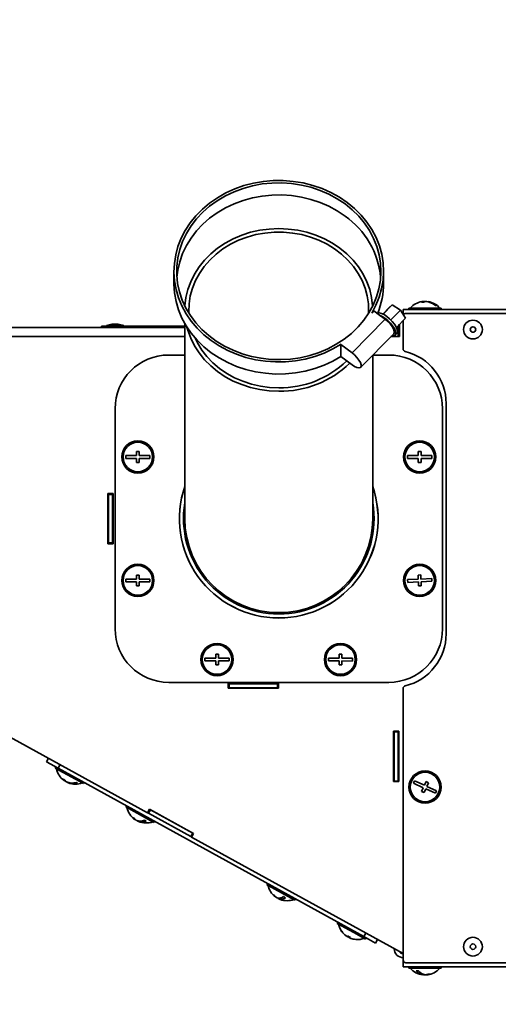
# Model space of a CAD drawing. Units: millimetres. Extents: x 0 to 5880, y 0 to 4158.
# Drawn here: x 1867 to 2045, y 547 to 913 of the extents above; entities that cross this region are included whole.
import ezdxf

# ---------------------------------------------------------------- set-up
doc = ezdxf.new("R2010")
doc.units = ezdxf.units.MM
doc.header["$LTSCALE"] = 14
doc.layers.add('KONTUR', color=7, linetype='Continuous', lineweight=35)
doc.styles.add('SLDTEXTSTYLE0', font='TXT', dxfattribs={"width": 0.605})
doc.dimstyles.new('SLDDIMSTYLE0', dxfattribs={"dimtxt": 43.147754, "dimasz": 46.228, "dimexe": 0, "dimexo": 0.0625, "dimgap": 10.786938, "dimtad": 1, "dimdec": 0, "dimrnd": 1e-09, "dimzin": 12, "dimdsep": 46, "dimtxsty": 'SLDTEXTSTYLE0', "dimsah": 1, "dimcen": 0.09, "dimadec": 0, "dimazin": 3, "dimtfac": 1, "dimtdec": 0, "dimtofl": 0, "dimtmove": 0, "dimatfit": 3, "dimfxl": 0, "dimfrac": 2, "dimtolj": 1, "dimtzin": 12, "dimarcsym": 0})

# ---------------------------------------------------------------- blocks, each defined once
blk = doc.blocks.new('_D_7')
at = {"color": 7, "linetype": 'Continuous', "lineweight": 18}
for p, q in [((1045.08, 1086.66), (1045.08, 183.01)), ((2332.01, 576.57), (2332.01, 183.01)), ((2332.01, 211.01), (1045.08, 211.01))]:
    blk.add_line(p, q, dxfattribs=at)
for points in [[(1045.08, 211.01), (1091.31, 203.89), (1091.31, 218.12)], [(2332.01, 211.01), (2285.78, 218.12), (2285.78, 203.89)]]:
    blk.add_solid(points, dxfattribs=at)
at = {"color": 7, "linetype": 'Continuous', "lineweight": 18, "insert": (1622.7, 268.31), "char_height": 44.45, "attachment_point": 1, "style": 'SLDTEXTSTYLE0'}
blk.add_mtext('1287', dxfattribs=at)
blk = doc.blocks.new('_D_8')
at = {"color": 7, "linetype": 'Continuous', "lineweight": 18}
for p, q in [((2464.59, 2206.21), (2677.09, 2206.21)), ((2649.09, 351.01), (2649.09, 2206.21)), ((1762.08, 351.01), (2677.09, 351.01))]:
    blk.add_line(p, q, dxfattribs=at)
for points in [[(2649.09, 2206.21), (2641.98, 2159.98), (2656.2, 2159.98)], [(2649.09, 351.01), (2656.2, 397.23), (2641.98, 397.23)]]:
    blk.add_solid(points, dxfattribs=at)
at = {"color": 7, "linetype": 'Continuous', "lineweight": 18, "insert": (2591.79, 1212.76), "char_height": 44.45, "attachment_point": 1, "rotation": 90, "style": 'SLDTEXTSTYLE0'}
blk.add_mtext('1855', dxfattribs=at)

msp = doc.modelspace()

# ---------------------------------------------------------------- linework, layer by layer
at = {"layer": 'KONTUR', "color": 7, "linetype": 'Continuous', "lineweight": 35}
for p, q in [((1924.534, 819.739), (1924.534, 815.239)), ((2002.634, 815.239), (2002.634, 819.739)), ((2017.418, 808.249), (2017.418, 808.497)), ((2017.847, 808.497), (2017.503, 808.461)), ((2017.539, 808.497), (2017.503, 808.461)), ((2017.539, 808.465), (2017.539, 808.497)), ((2017.654, 808.479), (2017.633, 808.497)), ((2017.633, 808.477), (2017.633, 808.497)), ((2017.847, 808.335), (2017.847, 808.497)), ((2018.514, 808.479), (2018.534, 808.497)), ((2018.629, 808.49), (2018.629, 808.497)), ((2018.75, 808.449), (2018.75, 808.497)), ((1998.228, 804.135), (1999.02, 804.938)), ((1999.02, 804.938), (2001.146, 803.367)), ((2004.704, 806.172), (2002.36, 803.793)), ((2005.849, 807.2), (2002.45, 803.75)), ((2003.836, 805.241), (2005.135, 806.559)), ((2003.836, 805.241), (2004.12, 805.496)), ((2004.12, 805.496), (2005.418, 806.813)), ((2004.704, 806.172), (2005.135, 806.559)), ((2005.151, 806.542), (2005.135, 806.559)), ((2008.893, 805.237), (2005.321, 801.612)), ((2005.418, 806.813), (2005.849, 807.2)), ((2005.849, 807.2), (2008.893, 805.237)), ((2008.893, 805.237), (2010.791, 802.245)), ((2146.039, 805.531), (2009.934, 805.531)), ((2009.934, 803.596), (2009.934, 805.531)), ((2143.208, 804.006), (2010.934, 804.006)), ((2012.084, 806.031), (2012.084, 805.531)), ((2012.084, 806.031), (2024.084, 806.031)), ((2024.084, 805.531), (2024.084, 806.031)), ((1901.426, 800.056), (1899.334, 799.456)), ((1901.426, 800.056), (1901.787, 800.056)), ((1901.787, 800.056), (1903.741, 800.056)), ((1905.834, 799.456), (1903.741, 800.056)), ((1928.584, 800.242), (1928.584, 727.506)), ((1990.871, 789.329), (2003.204, 801.847)), ((2001.146, 803.367), (2003.204, 801.847)), ((2010.791, 802.245), (2007.412, 798.815)), ((2008.584, 800.005), (2008.584, 795.406)), ((2009.934, 801.375), (2009.934, 790.806)), ((2010.054, 803.481), (2010.006, 803.481)), ((1850.084, 798.756), (1928.584, 798.756)), ((1897.584, 798.756), (1897.584, 799.256)), ((1897.584, 799.256), (1900.584, 799.256)), ((1899.334, 799.456), (1899.334, 799.256)), ((1899.334, 799.456), (1900.346, 799.456)), ((1900.346, 799.456), (1905.834, 799.456)), ((1900.584, 799.256), (1900.584, 798.756)), ((1900.584, 799.256), (1928.584, 799.256)), ((1905.834, 799.256), (1905.834, 799.456)), ((1994.076, 783.921), (2006.409, 796.438)), ((2006.943, 795.912), (2007.592, 796.571)), ((2008.084, 798.756), (2007.441, 798.756)), ((2008.084, 795.406), (2008.084, 798.756)), ((2008.584, 798.756), (2008.084, 798.756)), ((1928.584, 795.406), (1850.084, 795.406)), ((2006.584, 795.406), (2005.392, 795.406)), ((2006.584, 795.701), (2006.584, 795.406)), ((2008.584, 795.406), (2006.584, 795.406)), ((1986.687, 792.421), (1986.829, 792.566)), ((1986.687, 792.421), (1990.871, 789.329)), ((1986.687, 787.921), (1986.687, 792.421)), ((1928.584, 788.506), (1922.584, 788.506)), ((1990.871, 784.829), (1986.687, 787.921)), ((1998.584, 727.506), (1998.584, 788.496)), ((2004.584, 788.506), (1998.594, 788.506)), ((1902.584, 768.506), (1902.584, 686.506)), ((2024.584, 686.506), (2024.584, 768.506)), ((2025.934, 684.602), (2025.934, 770.41)), ((1911.584, 752.506), (1910.584, 752.506)), ((1910.584, 752.506), (1910.584, 751.006)), ((1911.584, 751.006), (1911.584, 752.506)), ((2016.584, 752.506), (2015.584, 752.506)), ((2015.584, 752.506), (2015.584, 751.006)), ((2016.584, 751.006), (2016.584, 752.506)), ((1910.584, 751.006), (1906.584, 751.006)), ((1906.584, 751.006), (1906.584, 750.006)), ((1906.584, 750.006), (1910.584, 750.006)), ((1910.584, 750.006), (1910.584, 748.506)), ((1915.584, 751.006), (1911.584, 751.006)), ((1911.584, 748.506), (1911.584, 750.006)), ((1911.584, 750.006), (1915.584, 750.006)), ((1915.584, 750.006), (1915.584, 751.006)), ((2015.584, 751.006), (2011.584, 751.006)), ((2011.584, 751.006), (2011.584, 750.006)), ((2011.584, 750.006), (2015.584, 750.006)), ((2015.584, 750.006), (2015.584, 748.506)), ((2020.584, 751.006), (2016.584, 751.006)), ((2016.584, 748.506), (2016.584, 750.006)), ((2016.584, 750.006), (2020.584, 750.006)), ((2020.584, 750.006), (2020.584, 751.006)), ((1910.584, 748.506), (1911.584, 748.506)), ((2015.584, 748.506), (2016.584, 748.506)), ((1899.834, 736.906), (1899.834, 718.106)), ((1901.834, 736.906), (1899.834, 736.906)), ((1900.084, 736.506), (1900.084, 736.906)), ((1901.584, 736.506), (1900.084, 736.506)), ((1900.084, 718.506), (1900.084, 736.506)), ((1901.584, 736.506), (1901.584, 736.906)), ((1901.584, 718.506), (1901.584, 736.506)), ((1901.834, 718.106), (1901.834, 736.906)), ((1901.834, 723.032), (1901.584, 722.841)), ((1899.834, 718.106), (1901.834, 718.106)), ((1901.584, 718.506), (1900.084, 718.506)), ((1900.084, 718.106), (1900.084, 718.506)), ((1901.584, 718.106), (1901.584, 718.506)), ((1910.584, 705.006), (1906.584, 705.006)), ((1906.584, 705.006), (1906.584, 704.006)), ((1911.584, 706.506), (1910.584, 706.506)), ((1910.584, 706.506), (1910.584, 705.006)), ((1911.584, 705.006), (1911.584, 706.506)), ((1915.584, 705.006), (1911.584, 705.006)), ((1915.584, 704.006), (1915.584, 705.006)), ((2015.56, 704.982), (2011.565, 704.789)), ((2011.565, 704.789), (2011.613, 703.79)), ((2016.487, 706.528), (2015.488, 706.48)), ((2015.488, 706.48), (2015.56, 704.982)), ((2016.559, 705.03), (2016.487, 706.528)), ((2020.554, 705.223), (2016.559, 705.03)), ((2020.603, 704.224), (2020.554, 705.223)), ((1906.584, 704.006), (1910.584, 704.006)), ((1910.584, 704.006), (1910.584, 702.506)), ((1910.584, 702.506), (1911.584, 702.506)), ((1911.584, 702.506), (1911.584, 704.006)), ((1911.584, 704.006), (1915.584, 704.006)), ((2011.613, 703.79), (2015.608, 703.983)), ((2015.608, 703.983), (2015.681, 702.484)), ((2015.681, 702.484), (2016.68, 702.533)), ((2016.607, 704.031), (2020.603, 704.224)), ((2016.68, 702.533), (2016.607, 704.031)), ((1940.084, 675.506), (1936.084, 675.506)), ((1936.084, 675.506), (1936.084, 674.506)), ((1941.084, 677.006), (1940.084, 677.006)), ((1940.084, 677.006), (1940.084, 675.506)), ((1941.084, 675.506), (1941.084, 677.006)), ((1945.084, 675.506), (1941.084, 675.506)), ((1945.084, 674.506), (1945.084, 675.506)), ((1982.088, 675.544), (1982.08, 674.544)), ((1986.088, 675.51), (1982.088, 675.544)), ((1986.1, 677.01), (1986.088, 675.51)), ((1987.1, 677.002), (1986.1, 677.01)), ((1987.088, 675.502), (1987.1, 677.002)), ((1991.088, 675.469), (1987.088, 675.502)), ((1991.079, 674.469), (1991.088, 675.469)), ((1936.084, 674.506), (1940.084, 674.506)), ((1940.084, 674.506), (1940.084, 673.006)), ((1940.084, 673.006), (1941.084, 673.006)), ((1941.084, 673.006), (1941.084, 674.506)), ((1941.084, 674.506), (1945.084, 674.506)), ((1982.08, 674.544), (1986.08, 674.51)), ((1986.08, 674.51), (1986.067, 673.01)), ((1986.067, 673.01), (1987.067, 673.002)), ((1987.067, 673.002), (1987.08, 674.502)), ((1987.08, 674.502), (1991.079, 674.469)), ((1922.584, 666.506), (2004.584, 666.506)), ((1944.684, 666.406), (1944.684, 664.406)), ((1963.484, 666.406), (1944.684, 666.406)), ((1944.684, 666.37), (1945.084, 666.37)), ((1944.684, 664.931), (1945.084, 664.931)), ((1944.684, 664.406), (1963.484, 664.406)), ((1945.084, 666.37), (1945.084, 665.946)), ((1945.084, 665.946), (1963.084, 665.946)), ((1945.084, 664.507), (1945.084, 665.946)), ((1945.084, 664.507), (1963.084, 664.507)), ((1963.084, 666.37), (1963.484, 666.37)), ((1963.084, 665.946), (1963.084, 666.37)), ((1963.084, 664.507), (1963.084, 665.946)), ((1963.084, 664.931), (1963.484, 664.931)), ((1963.484, 664.406), (1963.484, 666.406)), ((2009.934, 664.206), (2009.934, 563.006)), ((1850.084, 653.496), (1914.66, 617.911)), ((2006.334, 648.306), (2006.334, 629.506)), ((2008.334, 648.306), (2006.334, 648.306)), ((2006.584, 648.106), (2006.584, 648.306)), ((2006.584, 648.106), (2008.084, 648.106)), ((2006.584, 648.106), (2006.584, 629.706)), ((2008.084, 648.106), (2008.084, 648.306)), ((2008.084, 648.156), (2008.334, 648.156)), ((2008.084, 648.106), (2008.084, 629.706)), ((2008.334, 629.506), (2008.334, 648.306)), ((1877.02, 636.94), (1877.744, 638.253)), ((1881.399, 634.527), (1877.02, 636.94)), ((1880.524, 635.009), (1880.282, 634.571)), ((1882.123, 635.84), (1881.399, 634.527)), ((1890.792, 628.78), (1880.282, 634.571)), ((1995.257, 571.785), (1881.399, 634.527)), ((2006.584, 632.256), (2006.334, 632.256)), ((1883.867, 630.079), (1883.741, 629.85)), ((1883.762, 629.889), (1883.825, 629.804)), ((1883.853, 629.854), (1883.825, 629.804)), ((1884.026, 629.721), (1884.014, 629.7)), ((1884.014, 629.7), (1884.066, 629.693)), ((1884.248, 629.633), (1884.222, 629.585)), ((1884.68, 629.332), (1884.647, 629.373)), ((1884.878, 629.245), (1884.869, 629.228)), ((1884.99, 629.248), (1884.954, 629.182)), ((1890.792, 628.78), (1891.034, 629.218)), ((2006.334, 629.506), (2008.334, 629.506)), ((2006.584, 629.706), (2008.084, 629.706)), ((2006.584, 629.506), (2006.584, 629.706)), ((2008.084, 629.506), (2008.084, 629.706)), ((2014.202, 629.838), (2013.785, 628.929)), ((2013.785, 628.929), (2017.421, 627.26)), ((2017.838, 628.169), (2014.202, 629.838)), ((2018.464, 629.533), (2017.838, 628.169)), ((2019.372, 629.115), (2018.464, 629.533)), ((2018.747, 627.752), (2019.372, 629.115)), ((2022.382, 626.084), (2018.747, 627.752)), ((2017.421, 627.26), (2016.795, 625.897)), ((2016.795, 625.897), (2017.704, 625.48)), ((2017.704, 625.48), (2018.33, 626.843)), ((2018.33, 626.843), (2021.965, 625.175)), ((2021.965, 625.175), (2022.382, 626.084)), ((1906.798, 620.53), (1906.557, 620.092)), ((1917.067, 614.301), (1906.557, 620.092)), ((1915.384, 619.225), (1914.66, 617.911)), ((1915.013, 617.716), (1914.66, 617.911)), ((1915.737, 619.03), (1915.013, 617.716)), ((1930.778, 609.029), (1915.013, 617.716)), ((1931.85, 610.151), (1915.384, 619.225)), ((1931.502, 610.343), (1915.737, 619.03)), ((1910.056, 615.467), (1910.006, 615.377)), ((1910.149, 615.384), (1910.112, 615.318)), ((1910.12, 615.331), (1910.27, 615.231)), ((1910.291, 615.268), (1910.27, 615.231)), ((1910.27, 615.231), (1910.34, 615.229)), ((1910.694, 615.019), (1910.685, 615.003)), ((1910.974, 614.843), (1910.935, 614.902)), ((1911.139, 614.769), (1910.974, 614.843)), ((1911.139, 614.769), (1911.132, 614.756)), ((1911.33, 614.864), (1911.238, 614.698)), ((1917.067, 614.301), (1917.308, 614.739)), ((1931.502, 610.343), (1930.778, 609.029)), ((1931.126, 608.837), (1931.85, 610.151)), ((1931.126, 608.837), (1930.778, 609.029)), ((1931.126, 608.837), (2009.934, 565.41)), ((1959.348, 591.573), (1959.107, 591.135)), ((1959.691, 590.813), (1959.107, 591.135)), ((1969.617, 585.343), (1959.691, 590.813)), ((1962.608, 586.452), (1962.582, 586.405)), ((1962.593, 586.426), (1962.64, 586.373)), ((1962.661, 586.411), (1962.64, 586.373)), ((1962.86, 586.267), (1962.854, 586.255)), ((1963.195, 586.121), (1963.36, 585.976)), ((1963.421, 586.087), (1963.36, 585.976)), ((1963.714, 585.806), (1963.703, 585.787)), ((1963.956, 586.108), (1963.762, 585.755)), ((1969.617, 585.343), (1969.858, 585.781)), ((1985.623, 577.094), (1985.382, 576.656)), ((1991.532, 573.267), (1985.382, 576.656)), ((1995.891, 570.865), (1991.532, 573.267)), ((1995.257, 571.785), (1995.981, 573.099)), ((1988.8, 571.973), (1988.86, 571.924)), ((1988.863, 571.931), (1988.86, 571.924)), ((1988.947, 571.892), (1988.94, 571.88)), ((1989.122, 571.796), (1989.249, 571.71)), ((1989.318, 571.834), (1989.249, 571.71)), ((1989.249, 571.71), (1989.472, 571.647)), ((1989.785, 571.43), (1989.644, 571.492)), ((1989.922, 571.619), (1989.803, 571.404)), ((1989.803, 571.404), (1990.045, 571.298)), ((1990.073, 571.54), (1989.953, 571.322)), ((1990.037, 571.284), (1990.033, 571.278)), ((1999.636, 569.372), (1995.257, 571.785)), ((1995.891, 570.865), (1996.133, 571.303)), ((2000.36, 570.686), (1999.636, 569.372)), ((2009.934, 563.006), (2009.934, 562.531)), ((2009.934, 560.481), (2009.934, 562.531)), ((2010.054, 562.531), (2009.934, 562.531)), ((2010.934, 562.006), (2150.413, 562.006)), ((2148.934, 560.481), (2009.934, 560.481)), ((2012.084, 560.481), (2012.084, 559.981)), ((2022.693, 559.981), (2012.084, 559.981)), ((2024.084, 559.981), (2022.693, 559.981)), ((2024.084, 559.981), (2024.084, 560.481)), ((2017.38, 557.7), (2017.38, 557.516)), ((2017.396, 557.617), (2017.396, 557.516)), ((2017.917, 557.526), (2017.917, 557.516)), ((2018.02, 557.532), (2018.02, 557.516)), ((2018.771, 557.584), (2018.771, 557.516)), ((2018.788, 557.622), (2018.788, 557.516))]:
    msp.add_line(p, q, dxfattribs=at)
at = {"layer": 'KONTUR', "color": 7, "linetype": 'Continuous', "lineweight": 35, "flags": 128}
for points in [[(1998.228, 804.135), (1999.789, 807.069), (2001.02, 810.119), (2001.909, 813.256), (2002.449, 816.453), (2002.634, 819.68), (2002.462, 822.907), (2001.936, 826.105), (2001.059, 829.246), (1999.841, 832.299), (1998.291, 835.238), (1996.425, 838.036), (1994.26, 840.666), (1991.814, 843.106), (1989.11, 845.332), (1986.174, 847.324), (1983.032, 849.065), (1979.712, 850.539), (1976.244, 851.731), (1972.662, 852.631), (1968.996, 853.231), (1965.281, 853.526), (1961.551, 853.512), (1957.839, 853.19), (1954.179, 852.562), (1950.606, 851.635), (1947.151, 850.417), (1943.845, 848.92), (1940.72, 847.155), (1937.804, 845.141), (1935.123, 842.894), (1932.701, 840.437), (1930.562, 837.79), (1928.723, 834.979), (1927.203, 832.029), (1926.015, 828.966), (1925.17, 825.82), (1924.675, 822.618), (1924.536, 819.389), (1924.753, 816.164), (1925.324, 812.971), (1926.244, 809.84), (1927.505, 806.8), (1929.096, 803.878), (1931.001, 801.1), (1933.203, 798.492), (1935.683, 796.079), (1938.417, 793.881), (1941.381, 791.919), (1944.548, 790.211), (1947.888, 788.773), (1951.372, 787.617), (1954.967, 786.755), (1958.64, 786.193), (1962.359, 785.938), (1966.089, 785.991), (1969.796, 786.352), (1973.447, 787.018), (1977.007, 787.982), (1980.445, 789.236), (1983.729, 790.769), (1986.829, 792.566)], [(1988.282, 844.806), (1985.373, 846.754), (1982.261, 848.449), (1978.974, 849.876), (1975.543, 851.022), (1972.001, 851.875), (1968.381, 852.429), (1964.715, 852.677), (1961.039, 852.618), (1957.387, 852.252), (1953.793, 851.582), (1950.29, 850.615), (1946.911, 849.36), (1943.688, 847.828), (1940.65, 846.034), (1937.827, 843.994), (1935.244, 841.728), (1932.926, 839.257), (1930.894, 836.603), (1929.167, 833.792), (1927.762, 830.85), (1926.691, 827.804), (1925.964, 824.682), (1925.589, 821.515), (1925.569, 818.331), (1925.903, 815.16), (1926.589, 812.032), (1927.621, 808.976), (1928.988, 806.02), (1930.679, 803.193), (1932.676, 800.52), (1934.963, 798.026), (1937.516, 795.735), (1940.313, 793.668), (1943.327, 791.845), (1946.53, 790.282), (1949.893, 788.994), (1953.383, 787.993), (1956.969, 787.289), (1960.616, 786.888), (1964.291, 786.793), (1967.959, 787.006), (1971.587, 787.524), (1975.14, 788.344), (1978.585, 789.456), (1981.89, 790.851), (1985.024, 792.516), (1987.957, 794.435), (1990.664, 796.591), (1993.117, 798.962), (1995.295, 801.528), (1997.176, 804.263), (1998.744, 807.143), (1999.984, 810.141), (2000.884, 813.228), (2001.435, 816.376), (2001.633, 819.556), (2001.476, 822.737), (2000.965, 825.89), (2000.105, 828.986), (1998.904, 831.995), (1997.373, 834.89), (1995.527, 837.644), (1993.383, 840.23), (1990.96, 842.625), (1988.282, 844.806)], [(1988.282, 840.306), (1985.373, 842.254), (1982.261, 843.949), (1978.974, 845.376), (1975.543, 846.522), (1972.001, 847.375), (1968.381, 847.929), (1964.715, 848.177), (1961.039, 848.118), (1957.387, 847.752), (1953.793, 847.082), (1950.29, 846.115), (1946.911, 844.86), (1943.688, 843.328), (1940.65, 841.534), (1937.827, 839.494), (1935.244, 837.228), (1932.926, 834.757), (1930.894, 832.103), (1929.167, 829.292), (1927.762, 826.35), (1926.691, 823.304), (1925.964, 820.182), (1925.623, 817.489)], [(1998.545, 806.735), (1998.539, 806.852), (1998.18, 809.907), (1997.466, 812.915), (1996.405, 815.844), (1995.007, 818.666), (1993.286, 821.351), (1991.261, 823.871), (1988.951, 826.2), (1986.382, 828.316), (1983.578, 830.195), (1980.569, 831.819), (1977.386, 833.172), (1974.061, 834.238), (1970.629, 835.008), (1967.125, 835.473), (1963.584, 835.628), (1960.043, 835.473), (1956.538, 835.008), (1953.106, 834.238), (1949.781, 833.172), (1946.598, 831.819), (1943.589, 830.195), (1940.786, 828.316), (1938.216, 826.2), (1935.907, 823.871), (1933.881, 821.351), (1932.161, 818.666), (1930.762, 815.844), (1929.701, 812.915), (1928.987, 809.907), (1928.629, 806.852), (1928.622, 806.735)], [(1997.052, 804.063), (1997.073, 804.57), (1996.984, 807.556), (1996.541, 810.518), (1995.749, 813.426), (1994.616, 816.247), (1993.153, 818.952), (1991.378, 821.513), (1989.308, 823.902), (1986.965, 826.094), (1984.374, 828.066), (1981.563, 829.797), (1978.561, 831.268), (1975.401, 832.464), (1972.115, 833.372), (1968.739, 833.983), (1965.308, 834.291), (1961.859, 834.291), (1958.428, 833.983), (1955.052, 833.372), (1951.767, 832.464), (1948.606, 831.268), (1945.604, 829.797), (1942.793, 828.066), (1940.203, 826.094), (1937.86, 823.902), (1935.79, 821.513), (1934.014, 818.952), (1932.552, 816.247), (1931.419, 813.426), (1930.626, 810.518), (1930.184, 807.556), (1930.095, 804.57), (1930.115, 804.063)], [(1924.534, 815.239), (1924.536, 814.889), (1924.753, 811.664), (1925.324, 808.471), (1926.244, 805.34), (1927.505, 802.3), (1929.096, 799.378), (1931.001, 796.6), (1933.203, 793.992), (1935.683, 791.579), (1938.417, 789.381), (1941.381, 787.419), (1944.548, 785.711), (1947.888, 784.273), (1951.372, 783.117), (1954.967, 782.255), (1958.64, 781.693), (1962.359, 781.438), (1966.089, 781.491), (1969.796, 781.852), (1973.447, 782.518), (1977.007, 783.482), (1980.445, 784.736), (1983.729, 786.269), (1986.687, 787.975)], [(2016.918, 808.438), (2016.929, 808.439), (2017.418, 808.497)], [(2018.534, 808.497), (2018.723, 808.481), (2018.75, 808.479)], [(2000.235, 804.04), (2000.394, 804.124), (2001.029, 804.198), (2001.856, 804.004), (2002.819, 803.555), (2003.853, 802.88), (2004.886, 802.027), (2005.849, 801.053), (2006.677, 800.025), (2007.311, 799.012), (2007.71, 798.084), (2007.846, 797.304), (2007.71, 796.725), (2007.592, 796.571)], [(2001.146, 803.367), (2002.111, 802.929), (2003.151, 802.26), (2004.195, 801.407), (2005.17, 800.428), (2006.009, 799.392), (2006.653, 798.37), (2007.059, 797.433), (2007.197, 796.645), (2007.059, 796.063), (2006.653, 795.725), (2006.009, 795.655), (2005.687, 795.706)], [(2003.204, 801.847), (2004.168, 801.043), (2005.054, 800.122), (2005.791, 799.158), (2006.317, 798.23), (2006.592, 797.413), (2006.592, 796.772), (2006.409, 796.438)], [(1929.366, 798.944), (1929.701, 797.72), (1930.762, 794.79), (1932.161, 791.968), (1933.881, 789.284), (1935.907, 786.764), (1938.216, 784.434), (1940.786, 782.319), (1943.589, 780.439), (1946.598, 778.815), (1949.781, 777.463), (1953.106, 776.396), (1956.538, 775.627), (1960.043, 775.162), (1963.584, 775.006)], [(1932.247, 795.061), (1933.243, 793.019), (1934.864, 790.382), (1936.789, 787.904), (1938.999, 785.61), (1941.469, 783.525), (1944.173, 781.672), (1947.083, 780.069), (1950.169, 778.733), (1953.396, 777.679), (1956.731, 776.919), (1960.139, 776.459), (1963.584, 776.305)], [(1990.871, 789.329), (1991.835, 788.526), (1992.721, 787.605), (1993.458, 786.641), (1993.985, 785.713), (1994.259, 784.896), (1994.259, 784.255), (1993.985, 783.844), (1993.458, 783.694), (1992.721, 783.819), (1991.835, 784.208), (1990.871, 784.829)], [(1883.755, 629.876), (1883.859, 629.803), (1884.014, 629.7)], [(1883.777, 629.916), (1883.854, 629.854), (1884.222, 629.585)], [(1884.222, 629.585), (1884.321, 629.548), (1884.358, 629.536)], [(1884.968, 629.207), (1884.85, 629.257), (1884.68, 629.332)], [(1910.044, 615.445), (1910.055, 615.415), (1910.112, 615.318)], [(1962.596, 586.43), (1962.7, 586.358), (1962.854, 586.255)], [(1963.776, 585.78), (1963.659, 585.829), (1963.49, 585.904)], [(1989.644, 571.492), (1989.461, 571.658), (1989.318, 571.834)]]:
    msp.add_lwpolyline(points, dxfattribs=at)
at = {"layer": 'KONTUR', "color": 7, "linetype": 'Continuous', "lineweight": 35}
for centre, radius in [((2035.934, 798.006), 3.5), ((2035.934, 798.006), 1.027), ((1911.084, 750.506), 6), ((1911.084, 750.506), 5.5), ((2016.084, 750.506), 6), ((2016.084, 750.506), 5.5), ((1911.084, 704.506), 6), ((1911.084, 704.506), 5.5), ((2016.084, 704.506), 6), ((2016.084, 704.506), 5.5), ((1940.584, 675.006), 6), ((1940.584, 675.006), 5.5), ((1986.584, 675.006), 6), ((1986.584, 675.006), 5.5), ((2018.084, 627.506), 6), ((2018.084, 627.506), 5.5), ((2035.934, 568.006), 3.5), ((2035.934, 568.006), 1.027)]:
    msp.add_circle(centre, radius, dxfattribs=at)
for centre, radius, start, end in [((1970.049, 814.445), 31.643, 5.52171, 54.81569), ((1972.901, 815.274), 29.732, 338.03429, 359.93431), ((2018.084, 801.231), 7.3, 99.18585, 138.88791), ((2017.698, 806.891), 1.63, 99.89938, 124.52735), ((2017.226, 802.522), 5.73, 85.47939, 94.52061), ((2018.601, 806.891), 1.63, 99.89938, 124.52735), ((2017.616, 807.069), 1.446, 71.11408, 80.80805), ((2017.811, 802.29), 6.228, 48.54369, 85.30211), ((2018.24, 802.29), 6.228, 48.54369, 85.30211), ((2018.084, 801.231), 7.3, 41.11209, 80.81415), ((2010.934, 803.006), 1, 90, 154.312), ((2022.148, 805.911), 1.068, 78.4176, 101.5824), ((2009.934, 798.756), 1.85, 142.00598, 180), ((2010.934, 790.806), 1, 180, 256.22585), ((2005.934, 770.41), 20, 0, 76.22585), ((1922.584, 768.506), 20, 90, 180), ((1964.121, 811.963), 35.662, 269.13724, 313.97458), ((1964.133, 812.288), 37.286, 269.15527, 313.97542), ((2004.584, 768.506), 20, 0, 90), ((1963.584, 727.506), 37.01, 161.0294, 270), ((1963.584, 727.506), 37, 161.07536, 270), ((1963.584, 727.506), 37.01, 270, 18.9706), ((1963.584, 727.506), 37, 270, 18.92464), ((1963.584, 727.506), 35.5, 170.37237, 270), ((1963.584, 727.506), 35.5, 270, 9.62763), ((1963.584, 727.506), 35, 180, 270), ((1963.584, 727.506), 35, 180, 0), ((1963.584, 727.506), 35, 270, 0), ((1922.584, 686.506), 20, 180, 270), ((2004.584, 686.506), 20, 270, 0), ((2005.934, 684.602), 20, 283.77415, 360), ((2010.934, 664.206), 1, 103.77415, 180), ((1887.854, 635.879), 7.3, 192.25508, 233.97641), ((1885.872, 634.559), 4.908, 236.25809, 246.0279), ((1885.188, 631.816), 2.44, 213.24183, 233.64507), ((1885.92, 631.412), 2.44, 213.24183, 233.64507), ((1886.686, 634.544), 5.557, 246.52626, 285.20792), ((1887.167, 634.279), 5.557, 246.52626, 285.20792), ((1887.854, 635.879), 7.3, 248.30958, 290.0309), ((1889.214, 630.555), 1.741, 232.07354, 250.21245), ((1914.129, 621.401), 7.3, 192.25508, 234.92308), ((1909.143, 616.421), 0.254, 219.30081, 231.02381), ((1910.74, 618.463), 2.812, 234.689, 247.59698), ((1912.529, 619.116), 4.511, 220.8123, 235.98971), ((1913.083, 618.811), 4.511, 220.8123, 235.98971), ((1911.885, 618.695), 3.858, 249.91511, 295.03495), ((1912.477, 619.074), 4.448, 246.24076, 254.49705), ((1912.563, 618.321), 3.858, 249.91511, 295.03495), ((1914.129, 621.401), 7.3, 247.3629, 290.0309), ((1915.514, 618.02), 3.456, 234.70656, 247.57943), ((1966.678, 592.443), 7.3, 192.25508, 232.5471), ((1962.449, 588.451), 1.483, 232.25223, 250.03376), ((1965.782, 591.274), 5.826, 223.29472, 236.68808), ((1966.183, 591.053), 5.826, 223.29472, 236.68808), ((1963.663, 588.917), 2.817, 256.02469, 306.30985), ((1965.75, 591.238), 5.779, 245.57258, 250.14821), ((1964.442, 588.488), 2.817, 256.02469, 306.30985), ((1966.151, 591.016), 5.778, 245.57235, 249.74041), ((1966.678, 592.443), 7.3, 249.73889, 290.0309), ((1967.903, 590.393), 4.544, 235.52994, 246.75604), ((1992.953, 577.964), 7.3, 192.25508, 217.43447), ((1986.382, 575.227), 0.179, 212.71623, 269.56975), ((1992.805, 577.855), 7.116, 202.51354, 237.10492), ((1992.955, 577.773), 7.116, 202.51354, 237.10492), ((1992.953, 577.964), 7.3, 217.43447, 232.27891), ((1992.077, 576.832), 5.868, 232.27703, 236.74789), ((1989.098, 572.398), 0.6, 269.1691, 304.73021), ((1992.557, 577.951), 6.817, 242.11002, 244.00757), ((1993.153, 577.622), 6.817, 236.99854, 245.28744), ((1990.306, 571.732), 0.6, 177.55577, 213.11689), ((1989.961, 571.922), 0.6, 269.1691, 304.73021), ((1992.933, 577.757), 7.091, 245.14825, 264.86387), ((1992.472, 576.639), 5.89, 245.54726, 254.64098), ((1992.953, 577.964), 7.3, 250.00708, 264.85151), ((1992.953, 577.964), 7.3, 264.85151, 290.0309), ((2009.934, 567.256), 3.35, 180, 270), ((2009.934, 567.256), 1.85, 212.06314, 270), ((2010.934, 563.006), 1, 180, 270), ((2018.084, 564.781), 7.3, 221.11209, 263.85819), ((2015.203, 562.431), 3.397, 263.50842, 276.49158), ((2017.964, 561.387), 3.916, 216.55869, 261.41598), ((2018.732, 561.387), 3.916, 216.55869, 261.41598), ((2018.084, 564.781), 7.3, 276.14181, 318.88791), ((2018.411, 561.871), 4.373, 256.57903, 264.86104), ((2018.348, 562.845), 5.347, 259.75422, 265.38533), ((2017.745, 561.938), 4.441, 275.20061, 290.49514), ((2017.82, 562.845), 5.347, 274.61467, 280.24578), ((2018.385, 561.938), 4.441, 275.20061, 290.49514), ((2019.62, 560.644), 2.883, 263.62648, 276.37352)]:
    msp.add_arc(centre, radius, start, end, dxfattribs=at)

# ---------------------------------------------------------------- dimensions: what is measured, and where the dimension line sits
at = {"color": 7, "linetype": 'Continuous', "lineweight": 18}
dim = msp.add_linear_dim(base=(2649.089, 2206.212), p1=(1748.084, 351.006), p2=(2450.589, 2206.212), angle=90, dimstyle='SLDDIMSTYLE0', dxfattribs=at)
dim.commit()
dim.dimension.update_dxf_attribs({"geometry": '_D_8', "text_midpoint": (2649.089, 1278.609), "dimtype": 160})
dim = msp.add_linear_dim(base=(1045.084, 211.006), p1=(2332.012, 590.569), p2=(1045.084, 1100.656), dimstyle='SLDDIMSTYLE0', dxfattribs=at)
dim.commit()
dim.dimension.update_dxf_attribs({"geometry": '_D_7', "text_midpoint": (1688.548, 211.006), "dimtype": 160})

doc.saveas('drawing.dxf')
